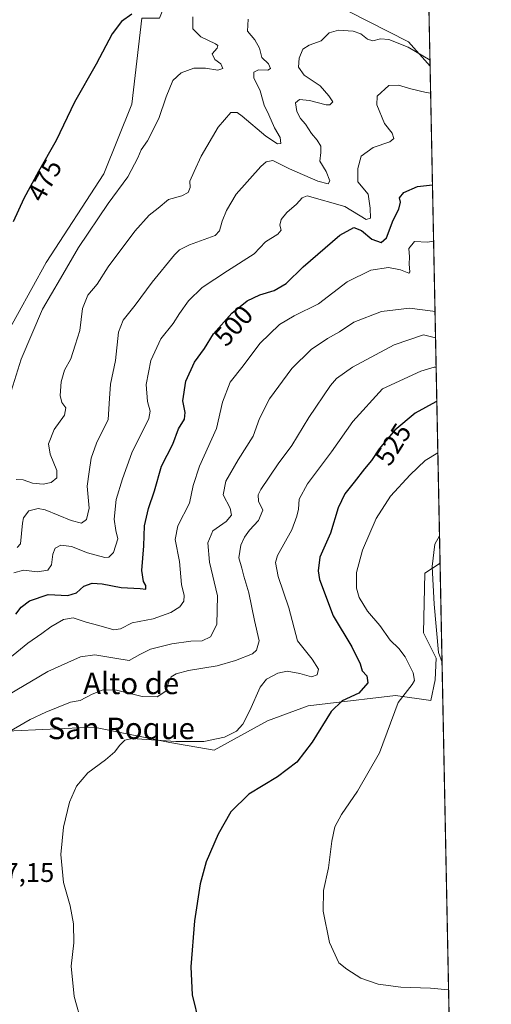
# Model space of a CAD drawing. Units: metres. Extents: x 634693 to 638149, y 4732059 to 4734440.
# Drawn here: x 637974 to 638149, y 4732915 to 4733282 of the extents above; entities that cross this region are included whole.
import ezdxf
from ezdxf.enums import TextEntityAlignment as Align

# ---------------------------------------------------------------- set-up
doc = ezdxf.new("R2010")
doc.units = ezdxf.units.M
doc.header["$MEASUREMENT"] = 0
for name, color, linetype, lineweight in [('Comarca CxS', 21, 'Continuous', 0), ('Comunidad Autónoma CxS', 142, 'Continuous', 0), ('Cultivos herbáceos CxS', 92, 'Continuous', 0), ('Curva de nivel maestra', 30, 'Continuous', 30), ('Curva de nivel normal', 30, 'Continuous', 0), ('Matorral CxS', 135, 'Continuous', 0), ('Municipio CxS', 4, 'Continuous', 0), ('Provincia CxS', 1, 'Continuous', 0), ('Rótulo de curva de nivel directora', 7, 'Continuous', 0), ('Rótulo de punto de cota en terreno', 7, 'Continuous', 0), ('Texto cartográfico', 7, 'Continuous', 0)]:
    doc.layers.add(name, color=color, linetype=linetype, lineweight=lineweight)
doc.styles.add('Style-Arial', font='txt')

# ---------------------------------------------------------------- blocks, each defined once
blk = doc.blocks.new('*U14')
at = {"layer": 'Cultivos herbáceos CxS', "color": 92, "linetype": 'Continuous', "lineweight": 0}
for points in [[(638125.4193000002, 4733312.158, 482.7339000000065), (638126.3706999999, 4733264.5593, 490.6578000000009), (638118.3541000001, 4733273.608700001, 488.2670999999973), (638081.0425000006, 4733292.736300001, 485.0096999999951)], [(638019.1303000003, 4733282.461300001, 475.0047999999952), (638015.3605000004, 4733250.407500001, 476.7023000000045), (638004.9946999997, 4733224.482899999, 477.3056999999972), (637983.5239000004, 4733191.5635, 477.6757000000071), (637951.4852999998, 4733133.508300001, 476.2997999999934)]]:
    blk.add_polyline3d(points, dxfattribs=at)

msp = doc.modelspace()

# ---------------------------------------------------------------- linework, layer by layer
at = {"layer": 'Comarca CxS', "color": 21, "linetype": 'Continuous', "lineweight": 0, "flags": 128}
msp.add_lwpolyline([(635612.5211999998, 4732076.3222), (634737.8300010192, 4732059.039982658), (634731.4538000008, 4732385.956200001), (634729.352800001, 4732493.6733), (634719.7737923539, 4732984.800849625), (634692.7100010198, 4734372.389982633), (635230.3509748549, 4734383.012986419), (638102.8800010453, 4734439.769982633), (638134.4835761221, 4732858.682215898), (638149.1200010444, 4732126.439982658), (637452.0671306063, 4732112.66766677), (635771.2359999998, 4732079.458100001)], close=True, dxfattribs=at)
at = {"layer": 'Comunidad Autónoma CxS', "color": 142, "linetype": 'Continuous', "lineweight": 0, "flags": 128}
msp.add_lwpolyline([(635612.5211999998, 4732076.3222), (634737.8300010192, 4732059.039982658), (634731.4538000008, 4732385.956200001), (634729.352800001, 4732493.6733), (634719.7737923539, 4732984.800849625), (634692.7100010198, 4734372.389982633), (635230.3509748549, 4734383.012986419), (638102.8800010453, 4734439.769982633), (638134.4835761221, 4732858.682215898), (638149.1200010444, 4732126.439982658), (637452.0671306063, 4732112.66766677), (635771.2359999998, 4732079.458100001)], close=True, dxfattribs=at)
at = {"layer": 'Cultivos herbáceos CxS', "color": 92, "linetype": 'Continuous', "lineweight": 0, "extrusion": (-0.003281334024267946, 0.1641484329110343, 0.9864301925731354), "elevation": 775348.0538586135, "flags": 128}
msp.add_lwpolyline([(-732598.167631064, -4655489.618600075), (-732598.1676310641, -4655441.355469374)], dxfattribs=at)
at = {"layer": 'Cultivos herbáceos CxS', "color": 92, "linetype": 'Continuous', "lineweight": 0, "extrusion": (0.001450943367535973, -0.07258861767937119, 0.9973609112787318), "elevation": -342108.2251414878, "flags": 128}
msp.add_lwpolyline([(732591.2699857987, 4706965.576913109), (732591.2699857987, 4706665.082929002)], dxfattribs=at)
at = {"layer": 'Cultivos herbáceos CxS', "color": 92, "linetype": 'Continuous', "lineweight": 0}
for points in [[(637811.8781000003, 4733023.8803, 463.2520999999979), (637816.6649000002, 4733015.0503, 466.4032000000007), (637836.9237000003, 4733011.7499, 471.7112999999954), (637854.8841000004, 4733022.1995, 473.3215000000055), (637893.5683000004, 4733069.992699999, 472.4459000000061), (637915.2407000001, 4733084.133300001, 473.8291000000027), (637932.4373000005, 4733102.6327, 474.7165999999997), (637935.7355000004, 4733109.2325, 474.8043999999937), (637941.8608999997, 4733121.0167, 475.0400999999983), (637942.8031000001, 4733127.615499999, 474.8647000000056), (637945.6300999997, 4733131.8585, 475.2437000000064), (637951.4852999998, 4733133.508300001, 476.2997999999934), (637983.5239000004, 4733191.5635, 477.6757000000071), (638004.9946999997, 4733224.482899999, 477.3056999999972), (638015.3605000004, 4733250.407500001, 476.7023000000045), (638019.1303000003, 4733282.461300001, 475.0047999999952), (638025.7263000002, 4733282.461300001, 476.0899000000064), (638030.9084999999, 4733295.6589, 476.8163999999961), (638040.8028999995, 4733303.672900001, 478.0320999999968), (638051.1668999996, 4733306.265699999, 479.5522999999957), (638062.0028999997, 4733305.793500001, 480.5071000000025), (638081.0425000006, 4733292.736300001, 485.0096999999951), (638118.3541000001, 4733273.608700001, 488.2670999999973), (638126.3706999999, 4733264.5593, 490.6578000000009)], [(637968.8403000003, 4733017.1677, 513.5963999999949), (638001.3481000002, 4733018.5811, 517.1091000000015), (638029.6151000002, 4733012.924500001, 519.6710000000021), (638046.1051000003, 4733010.0963, 520.5525999999954), (638065.8925000001, 4733020.936899999, 521.1270999999979), (638080.9687000001, 4733026.593699999, 522.8902999999991), (638088.3702999996, 4733027.452099999, 523.8151999999973), (638113.4767000005, 4733030.3639, 528.1349000000046), (638126.6677000001, 4733028.4779, 532.4643999999971), (638128.1889000004, 4733036.284700001, 533.3340000000027), (638128.6601, 4733044.297700001, 534.6098999999958), (638123.9493000006, 4733053.7259, 534.0121999999974), (638124.4209000003, 4733075.880700001, 533.9815999999992), (638130.0674000002, 4733079.619000001, 535.0031000000017), (638145.2587000001, 4732319.615499999, 497.0273000000016)], [(638130.0674000002, 4733079.619000001, 535.0031000000017), (638124.4209000003, 4733075.880700001, 533.9815999999992), (638123.9493000006, 4733053.7259, 534.0121999999974), (638128.6601, 4733044.297700001, 534.6098999999958), (638128.1889000004, 4733036.284700001, 533.3340000000027), (638126.6677000001, 4733028.4779, 532.4643999999971), (638113.4767000005, 4733030.3639, 528.1349000000046), (638088.3702999996, 4733027.452099999, 523.8151999999973), (638080.9687000001, 4733026.593699999, 522.8902999999991), (638065.8925000001, 4733020.936899999, 521.1270999999979), (638046.1051000003, 4733010.0963, 520.5525999999954), (638029.6151000002, 4733012.924500001, 519.6710000000021), (638001.3481000002, 4733018.5811, 517.1091000000015), (637968.8403000003, 4733017.1677, 513.5963999999949)]]:
    msp.add_polyline3d(points, dxfattribs=at)
at = {"layer": 'Curva de nivel maestra', "color": 30, "linetype": 'Continuous', "lineweight": 30, "flags": 128}
for points, elevation in [([(638015.4400000004, 4733283.890100001), (638011.6399999997, 4733281.200099999), (638008.1100000005, 4733276.5801), (638002.1600000003, 4733265.300100001), (637994.1399999997, 4733251.2301), (637987.3399999999, 4733236.940099999), (637980.7100000001, 4733225.390100001), (637975.3099999997, 4733215.350099999), (637971.3399999999, 4733206.600099999)], 475), ([(637972.2199999997, 4733060.700099999), (637974.2000000002, 4733063.300100001), (637977.3700000001, 4733065.600099999), (637984.25, 4733067.960100001), (637991.5599999997, 4733067.5601), (637994.8099999997, 4733068.600099999), (637997.5899999999, 4733071.0601), (638000.6100000005, 4733072.1601), (638004.3300000001, 4733071.920100001), (638011.4400000004, 4733070.550100001), (638018.4600000001, 4733070.210100001), (638020.6299999999, 4733069.940099999), (638020.6299999999, 4733071.290100001), (638019.7599999999, 4733072.850099999), (638019.1200000001, 4733076.9001), (638019.8600000005, 4733086.110099999), (638020.1699999999, 4733093.4901), (638021.6200000001, 4733100.0101), (638023.8600000005, 4733106.540100001), (638026.4000000004, 4733115.6801), (638030.7100000001, 4733123.9301), (638032.7999999998, 4733129.630100001), (638035, 4733133.2301), (638035.2800000003, 4733135.7601), (638034.4500000002, 4733140.100099999), (638035.4900000002, 4733147.340100001), (638038.7699999996, 4733154.390100001), (638042.4900000002, 4733159.460100001), (638045.7699999996, 4733164.940099999), (638052.5800000001, 4733172.600099999), (638058.3799999999, 4733177.300100001), (638062.9800000006, 4733179.4901), (638068.3600000005, 4733181.100099999), (638072.7999999998, 4733183.7501), (638079.1699999999, 4733189.890100001), (638092.8200000003, 4733201.670100001), (638098.0499999998, 4733204.5801), (638100.9000000004, 4733203.4001), (638104.7400000002, 4733200.140100001), (638108.2000000002, 4733198.9001), (638110.0899999999, 4733200.7301), (638112.5899999999, 4733207.210100001), (638114.7800000003, 4733211.350099999), (638115.3200000003, 4733214.0101), (638114.9900000002, 4733215.5701), (638116.6100000005, 4733217.550100001), (638121.7000000002, 4733219.7401), (638127.2533999998, 4733220.399300001)], 500), ([(638128.8634000003, 4733139.850299999), (638128.5099999999, 4733139.700099999), (638120.8399999999, 4733135.420100001), (638113.2400000002, 4733129.170100001), (638107.3799999999, 4733122.2301), (638104.5899999999, 4733117.840100001), (638102, 4733114.780099999), (638098.1699999999, 4733109.7601), (638094.6600000003, 4733105.4301), (638092.1900000004, 4733100.270099999), (638089.2699999996, 4733090.800100001), (638085.3799999999, 4733081.890100001), (638084.7199999997, 4733076.780099999), (638085.2800000003, 4733073.550100001), (638090.3200000003, 4733060.050100001), (638097.2199999997, 4733048.450099999), (638100.2999999998, 4733042.1601), (638101.1299999999, 4733039.530099999), (638102.8399999999, 4733037.7601), (638103.1399999997, 4733035.120100001), (638099.8399999999, 4733031.3101), (638093.6500000004, 4733028.450099999), (638089.5199999996, 4733024.420100001), (638082.54, 4733012.9901), (638076.7400000002, 4733005.630100001), (638069.5599999997, 4733000.1801), (638058.9400000004, 4732993.630100001), (638052.2000000002, 4732987.120100001), (638047.4800000006, 4732978.780099999), (638043.1299999999, 4732968.5001), (638040.8099999997, 4732960.300100001), (638038.7000000002, 4732946.5001), (638037.3099999997, 4732929.460100001), (638037.8899999997, 4732919.030099999), (638040.4199999999, 4732908.390100001)], 525)]:
    msp.add_lwpolyline(points, dxfattribs=dict(at, elevation=elevation))
at = {"layer": 'Curva de nivel normal', "color": 30, "linetype": 'Continuous', "lineweight": 0, "flags": 128}
for points, elevation in [([(637970.5, 4733143.6801), (637974.25, 4733155.5101), (637982.1600000003, 4733174.1801), (637988.8600000005, 4733185.610099999), (637995.5800000001, 4733197.090100001), (638006.6299999999, 4733213.420100001), (638013.8899999997, 4733223.420100001), (638017.6500000004, 4733230.420100001), (638018.9000000004, 4733233.4101), (638021.2199999997, 4733236.7401), (638025.4100000003, 4733245.0801), (638028.1399999997, 4733253.170100001), (638030.6699999999, 4733259.2401), (638033.7800000003, 4733262.100099999), (638038.4400000004, 4733263.870100001), (638042.8799999999, 4733263.860099999), (638047.3799999999, 4733263.0801), (638049.2199999997, 4733263.6601), (638048.4800000006, 4733265.4101), (638046.2800000003, 4733267.040100001), (638045.2599999999, 4733269.170100001), (638047.1600000003, 4733271.2401), (638047.4000000004, 4733272.300100001), (638046.5800000001, 4733272.9001), (638041.1100000005, 4733275.450099999), (638038.0700000003, 4733278.4301), (638038.0800000001, 4733282.920100001)], 480), ([(637972.3399999999, 4733110.800100001), (637974.9600000001, 4733110.700099999), (637978.5, 4733109.440099999), (637982.4100000003, 4733109.0601), (637985.3899999997, 4733109.6801), (637987.5800000001, 4733111.350099999), (637987.5099999999, 4733114.0601), (637985, 4733120.210100001), (637984.4500000002, 4733124.0601), (637986.5700000003, 4733129.4301), (637990.3799999999, 4733134.7601), (637990.8399999999, 4733137.4301), (637989.3499999996, 4733139.4101), (637988.7300000006, 4733142.030099999), (637989.1299999999, 4733147.0801), (637990.3799999999, 4733151.4301), (637992.7100000001, 4733155.690099999), (637994.3700000001, 4733160.7501), (637996.1399999997, 4733166.200099999), (637997.0700000003, 4733174.380100001), (637999.04, 4733179.420100001), (638002.5599999997, 4733183.460100001), (638006.6399999997, 4733189.9301), (638016.54, 4733203.130100001), (638021.8600000005, 4733209.090100001), (638025.1799999997, 4733211.770099999), (638029.0700000003, 4733214.960100001), (638033.9800000006, 4733216.370100001), (638036.3700000001, 4733217.5701), (638037.0599999997, 4733219.420100001), (638037.0300000003, 4733221.7501), (638038.6500000004, 4733225.420100001), (638041.2400000002, 4733231.0801), (638047.54, 4733241.870100001), (638052.2699999996, 4733247.290100001), (638054.6100000005, 4733247.300100001), (638056.4900000002, 4733245.9901), (638065.2300000006, 4733238.5701), (638069.54, 4733235.690099999), (638070.8600000005, 4733235.8201), (638070.6200000001, 4733237.9801), (638068.4699999997, 4733241.5601), (638066.4000000004, 4733246.520099999), (638064.6799999997, 4733250.030099999), (638063.1900000004, 4733255.3301), (638060.8200000003, 4733260.2501), (638060.7999999998, 4733262.3301), (638062.5800000001, 4733263.1601), (638065.9699999997, 4733263.0601), (638067.0199999996, 4733263.670100001), (638066.2100000001, 4733265.460100001), (638063.7400000002, 4733267.7601), (638062.8600000005, 4733271.2301), (638061.1900000004, 4733274.340100001), (638058.4900000002, 4733277.5601), (638058.6600000003, 4733282.0801)], 485), ([(638126.3266000003, 4733266.7642), (638118.1699999999, 4733271.600099999), (638111.04, 4733274.470100001), (638107.9000000004, 4733274.710100001), (638105.0199999996, 4733273.9901), (638103.0800000001, 4733274.5601), (638100.54, 4733276.640100001), (638097.7300000006, 4733277.540100001), (638092.2300000006, 4733278.0001), (638088.8700000001, 4733277.0001), (638085.8700000001, 4733273.950099999), (638081.3399999999, 4733272.440099999), (638078.9800000006, 4733270.920100001), (638077.6100000005, 4733267.520099999), (638077.4699999997, 4733264.1801), (638079.4699999997, 4733261.1601), (638085.4699999997, 4733257.2401), (638088.6600000003, 4733253.4901), (638090.1600000003, 4733251.3301), (638089.0899999999, 4733250.2401), (638087.6900000004, 4733250.130100001), (638081.4600000001, 4733251.7501), (638077.7599999999, 4733252.120100001), (638076.2999999998, 4733250.880100001), (638076.7599999999, 4733247.640100001), (638078.1699999999, 4733245.050100001), (638080.0199999996, 4733242.9301), (638082.2599999999, 4733239.470100001), (638084.3099999997, 4733237.0701), (638085.6799999997, 4733234.770099999), (638085.7300000006, 4733232.5001), (638085.3600000005, 4733229.2501), (638087.6500000004, 4733225.4001), (638089.0899999999, 4733221.940099999), (638088.4600000001, 4733220.7301), (638084.6500000004, 4733221.770099999), (638074.0999999996, 4733226.360099999), (638067.8700000001, 4733229.4301), (638065.4400000004, 4733228.960100001), (638063.4600000001, 4733227.200099999), (638054.2100000001, 4733216.940099999), (638050.6200000001, 4733210.8201), (638049.0800000001, 4733206.880100001), (638048.04, 4733203.340100001), (638046.4000000004, 4733201.600099999), (638036.8700000001, 4733198.050100001), (638033.0999999996, 4733196.1801), (638031.29, 4733194.340100001), (638022.9500000002, 4733184.190099999), (638016.7199999997, 4733175.630100001), (638012.2300000006, 4733170.0601), (638010.5099999999, 4733165.5701), (638009.2999999998, 4733155.020099999), (638007.4600000001, 4733146.280099999), (638007.0599999997, 4733140.9001), (638006.5899999999, 4733133.130100001), (638002.2999999998, 4733124.3301), (638000.2599999999, 4733118.700099999), (637999.5499999998, 4733113.6601), (637998.7800000003, 4733108.350099999), (637999.5999999996, 4733100.100099999), (637998.6200000001, 4733095.840100001), (637996.6699999999, 4733094.5701), (637992.8600000005, 4733095.470100001), (637983.1399999997, 4733099.450099999), (637980.5300000003, 4733099.940099999), (637977.0999999996, 4733099.120100001), (637975.1600000003, 4733096.540100001), (637974.7300000006, 4733094.470100001), (637974, 4733086.880100001), (637972.7199999997, 4733085.4301)], 490), ([(638126.5724999999, 4733254.461300001), (638124.8499999996, 4733254.7401), (638119.1399999997, 4733256.0801), (638114.6500000004, 4733257.4801), (638111.0700000003, 4733257.420100001), (638106.6600000003, 4733253.4101), (638106.5800000001, 4733250.200099999), (638109.3600000005, 4733243.2301), (638112.2100000001, 4733239.5801), (638112.9000000004, 4733237.620100001), (638111.3799999999, 4733236.380100001), (638105.2100000001, 4733234.340100001), (638100.7199999997, 4733231.110099999), (638099.5, 4733226.440099999), (638099.54, 4733221.550100001), (638103.29, 4733216.9101), (638104.0899999999, 4733211.690099999), (638104.1600000003, 4733207.9801), (638102.6399999997, 4733207.550100001), (638094.6500000004, 4733212.3301), (638080.6500000004, 4733216.3101), (638078.7400000002, 4733215.610099999), (638076.6600000003, 4733213.270099999), (638073.0700000003, 4733210.130100001), (638070.9199999999, 4733207.520099999), (638070.4699999997, 4733205.420100001), (638070.9100000003, 4733203.5801), (638069.6799999997, 4733202.0701), (638065.1100000005, 4733199.200099999), (638060.9299999997, 4733194.720100001), (638050.9800000006, 4733188.460100001), (638041.5999999996, 4733182.210100001), (638036.4400000004, 4733177.2601), (638033.0899999999, 4733172.5101), (638030.8099999997, 4733168.860099999), (638026.2400000002, 4733163.090100001), (638022.5499999998, 4733155.100099999), (638020.7199999997, 4733146.110099999), (638021.2000000002, 4733139.800100001), (638022.2599999999, 4733136.210100001), (638021.79, 4733133.440099999), (638015.4299999997, 4733120.6501), (638011.9000000004, 4733110.9901), (638009.5800000001, 4733103.3101), (638008.8499999996, 4733096.0701), (638009.5, 4733091.7601), (638010.1900000004, 4733088.670100001), (638008.6200000001, 4733083.6501), (638006.8200000003, 4733081.9001), (638005.4199999999, 4733081.7601), (637998.9299999997, 4733083.470100001), (637992.9900000002, 4733085.8201), (637988.9900000002, 4733086.360099999), (637986.8799999999, 4733085.2401), (637986.0300000003, 4733082.9301), (637985.5700000003, 4733079.040100001), (637984.1699999999, 4733077.020099999), (637980.3300000001, 4733076.380100001), (637975.1500000004, 4733077.050100001), (637971.5599999997, 4733076.0601)], 495), ([(638127.6714000005, 4733199.485099999), (638125.3499999996, 4733199.030099999), (638120.5899999999, 4733199.370100001), (638118.4199999999, 4733196.670100001), (638118.7199999997, 4733193.620100001), (638118.5199999996, 4733190.870100001), (638118.7800000003, 4733188.0101), (638118.4699999997, 4733187.530099999), (638115.3499999996, 4733188.790100001), (638110.9000000004, 4733189.620100001), (638104.2999999998, 4733188.6801), (638095.5199999996, 4733184.3201), (638084.8700000001, 4733176.170100001), (638075.75, 4733171.690099999), (638070.3799999999, 4733168.450099999), (638063.0800000001, 4733161.390100001), (638056.7999999998, 4733153.120100001), (638051.9600000001, 4733146.950099999), (638049.1799999997, 4733139.520099999), (638046.9199999999, 4733129.790100001), (638040.6299999999, 4733115.670100001), (638038.2599999999, 4733108.5801), (638036.8700000001, 4733101.9801), (638032.5, 4733093.540100001), (638031.5499999998, 4733088.4001), (638033.1699999999, 4733080.220100001), (638033.9299999997, 4733071.640100001), (638034.8600000005, 4733067.620100001), (638034.7800000003, 4733065.440099999), (638033.2999999998, 4733063.440099999), (638029.9199999999, 4733061.280099999), (638023.3499999996, 4733058.890100001), (638015.5, 4733057.440099999), (638011.1600000003, 4733055.1501), (638008.6699999999, 4733054.870100001), (638003.1600000003, 4733056.460100001), (637998.3799999999, 4733057.6501), (637993.5599999997, 4733059.280099999), (637990.0499999998, 4733058.7301), (637985.25, 4733055.950099999), (637981.9600000001, 4733053.5001), (637976.7000000002, 4733049.870100001), (637966.5800000001, 4733041.5001)], 505), ([(637969.3399999999, 4733030.5101), (637984.1699999999, 4733039.390100001), (637991.6399999997, 4733042.710100001), (637996.3099999997, 4733044.7601), (638001.7000000002, 4733045.4801), (638009.0599999997, 4733044.340100001), (638014.4900000002, 4733043.4001), (638018.4299999997, 4733045.700099999), (638022.4100000003, 4733047.620100001), (638030.3200000003, 4733049.600099999), (638037.3799999999, 4733050.5601), (638041.5999999996, 4733050.790100001), (638044.6200000001, 4733052.2401), (638047.0199999996, 4733056.780099999), (638047.3099999997, 4733067.5101), (638044.3099999997, 4733080.040100001), (638043.6699999999, 4733087.170100001), (638045.5700000003, 4733091.690099999), (638050.4600000001, 4733095.1601), (638052.5, 4733097.440099999), (638052.0199999996, 4733100.140100001), (638049.4199999999, 4733105.110099999), (638050.4100000003, 4733110.1601), (638054.9800000006, 4733118.030099999), (638060.5199999996, 4733126.840100001), (638062.9400000004, 4733133.460100001), (638066.6799999997, 4733140.770099999), (638074.9600000001, 4733152.100099999), (638082.1699999999, 4733159.140100001), (638088.2400000002, 4733163.2401), (638092.6500000004, 4733165.6601), (638097.9800000006, 4733169.280099999), (638108.3200000003, 4733173.340100001), (638118.6399999997, 4733174.520099999), (638127.4199999999, 4733173.450099999), (638128.198, 4733173.141200001)], 510.0000000000001), ([(638128.3905999997, 4733163.506999999), (638123.9000000004, 4733164.550100001), (638113.0499999998, 4733160.870100001), (638097.5, 4733152.530099999), (638091.5999999996, 4733148.3101), (638089.3300000001, 4733145.7501), (638081.2199999997, 4733133.850099999), (638074.9800000006, 4733123.380100001), (638069.8700000001, 4733116.620100001), (638063.4400000004, 4733107.110099999), (638062.4699999997, 4733105.0801), (638062.5499999998, 4733102.7401), (638064.0999999996, 4733099.340100001), (638062.5899999999, 4733095.460100001), (638059.1600000003, 4733091.880100001), (638057.3399999999, 4733089.360099999), (638056.0199999996, 4733086.360099999), (638055.2199999997, 4733081.670100001), (638056.3300000001, 4733077.770099999), (638057.0899999999, 4733074.8201), (638058.9199999999, 4733068.640100001), (638061.0999999996, 4733058.3201), (638062.7999999998, 4733050.770099999), (638061.75, 4733047.2601), (638060.3499999996, 4733045.940099999), (638053.9500000002, 4733043.440099999), (638047.1200000001, 4733041.460100001), (638036.5099999999, 4733039.690099999), (638031.9299999997, 4733038.520099999), (638030.0999999996, 4733037.380100001), (638029.2199999997, 4733035.4801), (638028.1200000001, 4733032.020099999), (638024.7999999998, 4733029.950099999), (638019.2800000003, 4733030.0601), (638009.7199999997, 4733032.370100001), (638004.7000000002, 4733032.540100001), (638000.7199999997, 4733030.850099999), (637996.1500000004, 4733028.590100001), (637992.6600000003, 4733027.860099999), (637983.4100000003, 4733024.2401), (637977.6200000001, 4733021.4801), (637967.5199999996, 4733015.5801)], 515), ([(638128.6092999997, 4733152.5657), (638127.9299999997, 4733152.540100001), (638122.9500000002, 4733151.100099999), (638108.6500000004, 4733144.5601), (638097.5599999997, 4733132.3301), (638089.7199999997, 4733121.040100001), (638080.8200000003, 4733109.1601), (638077.7000000002, 4733103.4301), (638077.3600000005, 4733099.7601), (638076.7300000006, 4733097.100099999), (638074.9500000002, 4733092.100099999), (638069.6299999999, 4733082.5101), (638068.9100000003, 4733079.860099999), (638069.8200000003, 4733074.700099999), (638073.8200000003, 4733063.030099999), (638077.0700000003, 4733050.7401), (638082.5099999999, 4733043.870100001), (638084.8200000003, 4733040.220100001), (638084.4100000003, 4733038.0801), (638082.2000000002, 4733037.4001), (638077.8499999996, 4733038.590100001), (638073.1500000004, 4733039.420100001), (638069.7800000003, 4733038.710100001), (638065.4500000002, 4733036.470100001), (638063.1100000005, 4733033.540100001), (638059.3499999996, 4733024.780099999), (638056.6600000003, 4733019.710100001), (638054.3099999997, 4733017.090100001), (638049.9000000004, 4733014.940099999), (638042.2100000001, 4733013.2401), (638031.7800000003, 4733013.3301), (638015.5899999999, 4733014.360099999), (638012.7599999999, 4733013.8101), (638010.8600000005, 4733011.780099999), (638009.0599999997, 4733009.380100001), (638005.6799999997, 4733006.4801), (637999.0700000003, 4733001.5801), (637994.8700000001, 4732996.620100001), (637992.25, 4732990.6601), (637989.9600000001, 4732981.450099999), (637989.0099999999, 4732971.290100001), (637990.0599999997, 4732960.850099999), (637992.5, 4732952.090100001), (637993.7599999999, 4732945.4001), (637993.8200000003, 4732938.420100001), (637992.8600000005, 4732929.640100001), (637993.9600000001, 4732918.440099999), (637999.6900000004, 4732898.090100001)], 520), ([(638129.2466000002, 4733120.6812), (638124.4699999997, 4733117.8201), (638119, 4733112.5001), (638111.5800000001, 4733104.5701), (638106.3200000003, 4733096.220100001), (638101.2599999999, 4733084.530099999), (638099, 4733076.1601), (638098.9600000001, 4733070.350099999), (638100, 4733066.8301), (638103.0999999996, 4733061.7401), (638107.6799999997, 4733056.4801), (638111.5, 4733050.950099999), (638114.7000000002, 4733047.870100001), (638117.04, 4733044.7401), (638120.0499999998, 4733038.800100001), (638120.5300000003, 4733036.030099999), (638119.7400000002, 4733034.520099999), (638114.4400000004, 4733027.780099999), (638107.5899999999, 4733009.100099999), (638099.3899999997, 4732994.860099999), (638093.3600000005, 4732986.140100001), (638090.9299999997, 4732981.540100001), (638089.7800000003, 4732976.1801), (638088.6200000001, 4732966.280099999), (638086.75, 4732957.8301), (638086.6299999999, 4732950.110099999), (638088.9000000004, 4732938.450099999), (638092.4600000001, 4732930.9101), (638095.3600000005, 4732928.600099999), (638100.6500000004, 4732925.2401), (638107.0300000003, 4732922.9901), (638115.5199999996, 4732921.920100001), (638126.54, 4732921.4801), (638133.2416000003, 4732920.8191)], 530), ([(638129.8624999998, 4733089.869700001), (638128.1699999999, 4733086.770099999), (638127.0999999996, 4733078.440099999), (638127.9100000003, 4733064.4101), (638129.5099999999, 4733046.4001), (638130.8055999996, 4733042.689200001)], 535)]:
    msp.add_lwpolyline(points, dxfattribs=dict(at, elevation=elevation))
at = {"layer": 'Matorral CxS', "color": 135, "linetype": 'Continuous', "lineweight": 0, "extrusion": (-0.004658852536547797, 0.2330816387146142, 0.972446011245433), "elevation": 1100741.261511173, "flags": 128}
msp.add_lwpolyline([(-732588.8742507809, -4589409.669073356), (-732588.8742507809, -4589219.450554153)], dxfattribs=at)
at = {"layer": 'Matorral CxS', "color": 135, "linetype": 'Continuous', "lineweight": 0}
for points in [[(637811.8781000003, 4733023.8803, 463.2520999999979), (637816.6649000002, 4733015.0503, 466.4032000000007), (637836.9237000003, 4733011.7499, 471.7112999999954), (637854.8841000004, 4733022.1995, 473.3215000000055), (637893.5683000004, 4733069.992699999, 472.4459000000061), (637915.2407000001, 4733084.133300001, 473.8291000000027), (637932.4373000005, 4733102.6327, 474.7165999999997), (637935.7355000004, 4733109.2325, 474.8043999999937), (637941.8608999997, 4733121.0167, 475.0400999999983), (637942.8031000001, 4733127.615499999, 474.8647000000056), (637945.6300999997, 4733131.8585, 475.2437000000064), (637951.4852999998, 4733133.508300001, 476.2997999999934), (637983.5239000004, 4733191.5635, 477.6757000000071), (638004.9946999997, 4733224.482899999, 477.3056999999972), (638015.3605000004, 4733250.407500001, 476.7023000000045), (638019.1303000003, 4733282.461300001, 475.0047999999952), (638025.7263000002, 4733282.461300001, 476.0899000000064), (638030.9084999999, 4733295.6589, 476.8163999999961), (638040.8028999995, 4733303.672900001, 478.0320999999968), (638051.1668999996, 4733306.265699999, 479.5522999999957), (638062.0028999997, 4733305.793500001, 480.5071000000025), (638081.0425000006, 4733292.736300001, 485.0096999999951), (638118.3541000001, 4733273.608700001, 488.2670999999973), (638126.3706999999, 4733264.5593, 490.6578000000009)], [(638081.0425000006, 4733292.736300001, 485.0096999999951), (638118.3541000001, 4733273.608700001, 488.2670999999973), (638126.3706999999, 4733264.5593, 490.6578000000009), (638130.0674000002, 4733079.619000001, 535.0031000000017), (638124.4209000003, 4733075.880700001, 533.9815999999992), (638123.9493000006, 4733053.7259, 534.0121999999974), (638128.6601, 4733044.297700001, 534.6098999999958), (638128.1889000004, 4733036.284700001, 533.3340000000027), (638126.6677000001, 4733028.4779, 532.4643999999971), (638113.4767000005, 4733030.3639, 528.1349000000046), (638088.3702999996, 4733027.452099999, 523.8151999999973), (638080.9687000001, 4733026.593699999, 522.8902999999991), (638065.8925000001, 4733020.936899999, 521.1270999999979), (638046.1051000003, 4733010.0963, 520.5525999999954), (638029.6151000002, 4733012.924500001, 519.6710000000021), (638001.3481000002, 4733018.5811, 517.1091000000015), (637968.8403000003, 4733017.1677, 513.5963999999949)], [(637951.4852999998, 4733133.508300001, 476.2997999999934), (637983.5239000004, 4733191.5635, 477.6757000000071), (638004.9946999997, 4733224.482899999, 477.3056999999972), (638015.3605000004, 4733250.407500001, 476.7023000000045), (638019.1303000003, 4733282.461300001, 475.0047999999952)], [(638130.0674000002, 4733079.619000001, 535.0031000000017), (638124.4209000003, 4733075.880700001, 533.9815999999992), (638123.9493000006, 4733053.7259, 534.0121999999974), (638128.6601, 4733044.297700001, 534.6098999999958), (638128.1889000004, 4733036.284700001, 533.3340000000027), (638126.6677000001, 4733028.4779, 532.4643999999971), (638113.4767000005, 4733030.3639, 528.1349000000046), (638088.3702999996, 4733027.452099999, 523.8151999999973), (638080.9687000001, 4733026.593699999, 522.8902999999991), (638065.8925000001, 4733020.936899999, 521.1270999999979), (638046.1051000003, 4733010.0963, 520.5525999999954), (638029.6151000002, 4733012.924500001, 519.6710000000021), (638001.3481000002, 4733018.5811, 517.1091000000015), (637968.8403000003, 4733017.1677, 513.5963999999949)]]:
    msp.add_polyline3d(points, dxfattribs=at)
at = {"layer": 'Municipio CxS', "color": 4, "linetype": 'Continuous', "lineweight": 0, "flags": 128}
msp.add_lwpolyline([(638102.8800010453, 4734439.769982633), (638134.4835761221, 4732858.682215898)], dxfattribs=at)
at = {"layer": 'Provincia CxS', "color": 1, "linetype": 'Continuous', "lineweight": 0, "flags": 128}
msp.add_lwpolyline([(635612.5211999998, 4732076.3222), (634737.8300010192, 4732059.039982658), (634731.4538000008, 4732385.956200001), (634729.352800001, 4732493.6733), (634719.7737923539, 4732984.800849625), (634692.7100010198, 4734372.389982633), (635230.3509748549, 4734383.012986419), (638102.8800010453, 4734439.769982633), (638134.4835761221, 4732858.682215898), (638149.1200010444, 4732126.439982658), (637452.0671306063, 4732112.66766677), (635771.2359999998, 4732079.458100001)], close=True, dxfattribs=at)

# ---------------------------------------------------------------- block references
at = {"layer": 'Cultivos herbáceos CxS', "color": 92, "linetype": 'Continuous', "lineweight": 0}
msp.add_blockref('*U14', (0, 0), dxfattribs=at)

# ---------------------------------------------------------------- texts
at = {"layer": 'Rótulo de curva de nivel directora', "color": 7, "linetype": 'Continuous', "lineweight": 0, "style": 'Style-Arial'}
for s, rotation, p in [('475', 61.72642492561352, (637982.9570163196, 4733222.108708848)), ('500', 48.36178968167427, (638053.2295718725, 4733168.019461234)), ('525', 57.56268895469515, (638112.606411871, 4733123.876997909))]:
    msp.add_text(s, height=7.000000000000002, rotation=rotation, dxfattribs=at).set_placement(p, align=Align.MIDDLE_CENTER)
at = {"layer": 'Rótulo de punto de cota en terreno', "color": 7, "linetype": 'Continuous', "lineweight": 0, "style": 'Style-Arial'}
msp.add_text('517,15', height=7.000000000000002, dxfattribs=at).set_placement((637957.4277999997, 4732961.0178))
at = {"layer": 'Texto cartográfico', "color": 7, "linetype": 'Continuous', "lineweight": 0, "style": 'Style-Arial'}
for s, p in [('Alto de', (638015.1621426829, 4733034.91015)), ('San Roque', (638011.498767073, 4733018.16015))]:
    msp.add_text(s, height=8, dxfattribs=at).set_placement(p, align=Align.MIDDLE_CENTER)

doc.saveas('drawing.dxf')
